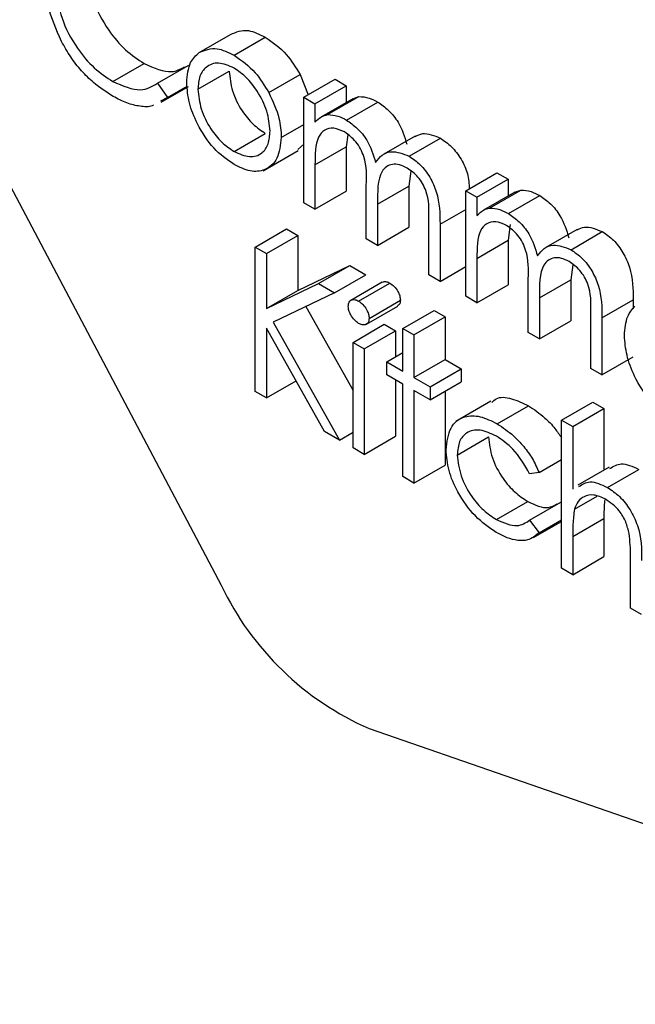
# Model space of a CAD drawing. Units: millimetres. Extents: x 5 to 415, y 5 to 292.
# Drawn here: x 271 to 271, y 205 to 206 of the extents above; entities that cross this region are included whole.
import ezdxf

# ---------------------------------------------------------------- set-up
doc = ezdxf.new("R2010")
doc.units = ezdxf.units.MM

msp = doc.modelspace()

# ---------------------------------------------------------------- linework, layer by layer
at = {"color": 7, "linetype": 'Continuous', "lineweight": 25}
for p, q in [((270.42762, 206.30223), (270.73088, 205.72886)), ((270.71845, 206.03007), (270.73613, 206.04027)), ((270.73814, 206.02858), (270.75582, 206.03879)), ((270.66968, 206.01367), (270.68736, 206.02387)), ((270.69494, 206.0127), (270.71261, 206.0229)), ((270.71772, 206.00928), (270.73539, 206.01948)), ((270.75777, 206.00742), (270.77545, 206.01762)), ((270.77545, 206.01762), (270.77998, 206.00619)), ((270.69494, 206.0127), (270.70049, 206.00463)), ((270.69693, 206.00193), (270.71242, 206.01087)), ((270.70049, 206.00463), (270.71163, 206.01106)), ((270.77755, 206.00479), (270.79522, 206.01499)), ((270.78389, 206.00112), (270.80157, 206.01133)), ((270.79522, 206.01499), (270.80157, 206.01133)), ((270.80157, 206.01133), (270.80157, 206.00184)), ((270.70049, 206.00463), (270.69659, 206.00254)), ((270.77755, 206.00479), (270.78389, 206.00112)), ((270.77755, 205.94512), (270.77755, 206.00479)), ((270.79106, 205.99501), (270.80874, 206.00521)), ((270.80527, 206.00397), (270.80874, 206.00521)), ((270.78389, 206.00112), (270.78389, 205.99075)), ((270.80526, 206.00397), (270.78759, 205.99377)), ((270.80171, 205.99188), (270.81939, 206.00209)), ((270.76486, 205.98212), (270.77755, 205.98944)), ((270.73811, 205.97416), (270.75579, 205.98437)), ((270.80246, 205.98357), (270.80157, 205.97676)), ((270.84051, 205.98286), (270.82283, 205.97266)), ((270.77755, 205.97828), (270.77417, 205.97517)), ((270.78389, 205.96656), (270.80157, 205.97676)), ((270.80157, 205.97676), (270.80157, 205.95166)), ((270.83711, 205.97145), (270.85479, 205.98165)), ((270.75457, 205.96328), (270.77445, 205.97476)), ((270.78389, 205.96656), (270.78389, 205.94145)), ((270.83811, 205.96299), (270.83692, 205.95446)), ((270.86911, 205.95193), (270.88678, 205.96213)), ((270.88678, 205.96213), (270.89313, 205.95847)), ((270.8129, 205.92471), (270.8129, 205.95505)), ((270.81925, 205.94425), (270.83692, 205.95446)), ((270.83692, 205.95446), (270.83692, 205.93125)), ((270.87545, 205.94827), (270.89313, 205.95847)), ((270.89313, 205.95847), (270.89313, 205.94898)), ((270.78389, 205.94145), (270.80157, 205.95166)), ((270.86911, 205.95193), (270.87545, 205.94827)), ((270.86911, 205.89226), (270.86911, 205.95193)), ((270.89683, 205.95112), (270.87915, 205.94091)), ((270.88262, 205.94215), (270.9003, 205.95235)), ((270.89328, 205.93903), (270.91095, 205.94923)), ((270.89683, 205.95111), (270.9003, 205.95235)), ((270.78389, 205.94145), (270.77755, 205.94512)), ((270.81925, 205.94425), (270.81925, 205.92104)), ((270.87545, 205.94827), (270.87545, 205.9379)), ((270.84826, 205.9043), (270.84826, 205.93665)), ((270.8546, 205.93295), (270.8546, 205.90063)), ((270.89429, 205.93277), (270.89313, 205.92391)), ((270.75012, 205.92012), (270.7678, 205.93032)), ((270.75647, 205.91646), (270.77415, 205.92666)), ((270.7678, 205.93032), (270.77415, 205.92666)), ((270.77415, 205.92666), (270.77415, 205.89557)), ((270.81925, 205.92104), (270.83692, 205.93125)), ((270.93207, 205.93), (270.91439, 205.9198)), ((270.92867, 205.91859), (270.94635, 205.9288)), ((270.81925, 205.92104), (270.8129, 205.92471)), ((270.87545, 205.9137), (270.89313, 205.92391)), ((270.89313, 205.92391), (270.89313, 205.8988)), ((270.75012, 205.92012), (270.75647, 205.91646)), ((270.75012, 205.83847), (270.75012, 205.92012)), ((270.75647, 205.91646), (270.75647, 205.88536)), ((270.77415, 205.89557), (270.80362, 205.90964)), ((270.78595, 205.89944), (270.80362, 205.90964)), ((270.80362, 205.90964), (270.81267, 205.90442)), ((270.87545, 205.9137), (270.87545, 205.8886)), ((270.92967, 205.91013), (270.92849, 205.9016)), ((270.795, 205.89421), (270.81267, 205.90442)), ((270.8546, 205.90063), (270.84826, 205.9043)), ((270.8546, 205.90063), (270.86911, 205.90901)), ((270.75647, 205.88536), (270.78595, 205.89944)), ((270.78595, 205.89944), (270.795, 205.89421)), ((270.82192, 205.90016), (270.80424, 205.88996)), ((270.80857, 205.88952), (270.82624, 205.89973)), ((270.87545, 205.8886), (270.89313, 205.8988)), ((270.90447, 205.87185), (270.90447, 205.90219)), ((270.91081, 205.8914), (270.92849, 205.9016)), ((270.92849, 205.9016), (270.92849, 205.87839)), ((270.75647, 205.88536), (270.77415, 205.89557)), ((270.795, 205.89421), (270.76025, 205.87763)), ((270.81449, 205.87979), (270.83216, 205.88999)), ((270.87545, 205.8886), (270.86911, 205.89226)), ((270.91081, 205.8914), (270.91081, 205.86819)), ((270.94617, 205.8801), (270.96384, 205.8903)), ((270.96384, 205.8903), (270.96384, 205.88524)), ((270.77871, 205.88644), (270.80542, 205.83893)), ((270.81298, 205.87652), (270.83065, 205.88672)), ((270.83353, 205.87407), (270.8512, 205.88427)), ((270.8512, 205.88427), (270.85755, 205.88061)), ((270.93982, 205.85144), (270.93982, 205.88379)), ((270.76025, 205.87763), (270.79772, 205.81099)), ((270.80542, 205.86621), (270.8231, 205.87642)), ((270.8231, 205.87642), (270.82945, 205.87275)), ((270.83987, 205.8704), (270.85755, 205.88061)), ((270.85755, 205.88061), (270.85755, 205.85653)), ((270.91081, 205.86819), (270.92849, 205.87839)), ((270.94617, 205.8801), (270.94617, 205.84778)), ((270.78926, 205.81587), (270.75647, 205.87421)), ((270.75647, 205.87421), (270.75647, 205.8348)), ((270.81177, 205.86255), (270.82945, 205.87275)), ((270.82945, 205.87275), (270.82945, 205.8581)), ((270.83353, 205.87407), (270.83987, 205.8704)), ((270.83353, 205.84999), (270.83353, 205.87407)), ((270.83987, 205.8704), (270.83987, 205.84633)), ((270.91081, 205.86819), (270.90447, 205.87185)), ((270.80542, 205.86621), (270.81177, 205.86255)), ((270.80542, 205.80654), (270.80542, 205.86621)), ((270.81177, 205.86255), (270.81177, 205.80288)), ((270.82446, 205.85522), (270.83353, 205.86046)), ((270.82446, 205.84789), (270.82446, 205.85522)), ((270.82446, 205.85522), (270.83353, 205.84999)), ((270.83987, 205.84633), (270.85755, 205.85653)), ((270.85755, 205.85653), (270.86661, 205.8513)), ((270.94617, 205.84778), (270.96384, 205.85798)), ((270.84894, 205.84109), (270.86661, 205.8513)), ((270.86661, 205.8513), (270.86661, 205.84397)), ((270.94617, 205.84778), (270.93982, 205.85144)), ((270.75647, 205.8348), (270.77319, 205.84446)), ((270.83353, 205.84266), (270.82446, 205.84789)), ((270.82945, 205.84501), (270.82945, 205.81308)), ((270.83353, 205.79032), (270.83353, 205.84266)), ((270.83987, 205.84633), (270.84894, 205.84109)), ((270.84894, 205.83376), (270.86661, 205.84397)), ((270.75647, 205.8348), (270.75012, 205.83847)), ((270.84894, 205.83376), (270.83987, 205.839)), ((270.83987, 205.839), (270.83987, 205.78666)), ((270.84894, 205.84109), (270.84894, 205.83376)), ((270.85755, 205.83873), (270.85755, 205.79686)), ((270.88337, 205.83302), (270.86348, 205.82154)), ((270.92328, 205.82226), (270.94095, 205.83246)), ((270.94095, 205.83246), (270.9473, 205.8288)), ((270.88693, 205.82021), (270.9046, 205.83041)), ((270.92962, 205.81859), (270.9473, 205.8288)), ((270.9473, 205.8288), (270.9473, 205.79397)), ((270.92328, 205.82226), (270.92962, 205.81859)), ((270.92328, 205.73851), (270.92328, 205.82226)), ((270.79772, 205.81099), (270.78926, 205.81587)), ((270.79772, 205.81099), (270.80542, 205.81544)), ((270.92962, 205.81859), (270.92962, 205.78325)), ((270.81177, 205.80288), (270.82945, 205.81308)), ((270.86435, 205.80252), (270.88203, 205.81273)), ((270.81177, 205.80288), (270.80542, 205.80654)), ((270.91058, 205.79257), (270.92328, 205.79989)), ((270.83987, 205.78666), (270.85755, 205.79686)), ((270.91058, 205.79257), (270.90527, 205.79182)), ((270.95024, 205.79567), (270.93256, 205.78546)), ((270.94928, 205.78421), (270.96696, 205.79442)), ((270.83987, 205.78666), (270.83353, 205.79032)), ((270.8865, 205.76602), (270.90418, 205.77622)), ((270.90527, 205.76565), (270.92295, 205.77586)), ((270.92295, 205.77586), (270.92327, 205.77542)), ((270.9306, 205.77187), (270.94338, 205.77925)), ((270.90527, 205.76565), (270.91058, 205.75856)), ((270.90742, 205.75587), (270.92327, 205.76502)), ((270.91058, 205.75856), (270.92328, 205.76589)), ((270.92962, 205.75642), (270.9473, 205.76662)), ((270.9473, 205.76662), (270.9473, 205.74505)), ((270.92962, 205.75642), (270.92962, 205.73485)), ((270.92962, 205.73485), (270.9473, 205.74505)), ((270.96226, 205.716), (270.96226, 205.74407)), ((270.92962, 205.73485), (270.92328, 205.73851)), ((270.9686, 205.71234), (270.96226, 205.716)), ((270.81461, 205.64783), (271.26495, 205.49196))]:
    msp.add_line(p, q, dxfattribs=at)
at = {"color": 8, "linetype": 'Continuous', "lineweight": 25}
msp.add_line((270.8546, 205.93295), (270.86911, 205.94133), dxfattribs=at)
at = {"color": 7, "linetype": 'Continuous', "lineweight": 25}
msp.add_arc((270.8815, 205.80073), 0.1669, 205.5102, 246.3714, dxfattribs=at)
for points, knots in [([(270.65562, 206.07666), (270.65615, 206.07107), (270.65723, 206.05988), (270.66609, 206.04338), (270.6766, 206.03095), (270.68377, 206.02623), (270.68736, 206.02387)], [0, 0, 0, 0, 0.279441, 0.558932, 0.779294, 1, 1, 1, 1]), ([(270.64056, 206.03638), (270.63764, 206.04302), (270.6324, 206.05489), (270.63184, 206.06584), (270.63159, 206.07067)], [0, 0, 0, 0, 0.559023, 1, 1, 1, 1]), ([(270.63794, 206.06646), (270.63848, 206.06086), (270.63956, 206.04968), (270.64842, 206.03318), (270.65892, 206.02075), (270.6661, 206.01603), (270.66968, 206.01367)], [0, 0, 0, 0, 0.279441, 0.558932, 0.779294, 1, 1, 1, 1]), ([(270.73613, 206.04027), (270.73932, 206.04163), (270.74503, 206.04405), (270.75252, 206.0404), (270.75582, 206.03879)], [0, 0, 0, 0, 0.558868, 1, 1, 1, 1]), ([(270.75582, 206.03879), (270.76001, 206.03586), (270.76751, 206.03063), (270.77302, 206.0216), (270.77545, 206.01762)], [0, 0, 0, 0, 0.559186, 1, 1, 1, 1]), ([(270.66973, 206.00527), (270.66601, 206.00765), (270.65988, 206.01159), (270.65181, 206.01959), (270.64557, 206.02749), (270.64223, 206.03342), (270.64056, 206.03638)], [0, 0, 0, 0, 0.339825, 0.559916, 0.779945, 1, 1, 1, 1]), ([(270.71845, 206.03007), (270.72165, 206.03142), (270.72736, 206.03385), (270.73484, 206.03019), (270.73814, 206.02858)], [0, 0, 0, 0, 0.558868, 1, 1, 1, 1]), ([(270.71137, 206.01299), (270.71174, 206.01717), (270.71241, 206.02465), (270.71661, 206.02841), (270.71845, 206.03007)], [0, 0, 0, 0, 0.5593122, 1, 1, 1, 1]), ([(270.73814, 206.02858), (270.74234, 206.02566), (270.74984, 206.02042), (270.75535, 206.0114), (270.75777, 206.00742)], [0, 0, 0, 0, 0.559186, 1, 1, 1, 1]), ([(270.68736, 206.02387), (270.69287, 206.02137), (270.70158, 206.01742), (270.70778, 206.02073), (270.71006, 206.02195)], [0, 0, 0, 0, 0.63192, 1, 1, 1, 1]), ([(270.73811, 206.02127), (270.73509, 206.02259), (270.72905, 206.02522), (270.72244, 206.02253), (270.71833, 206.01715), (270.71792, 206.0119), (270.71772, 206.00928)], [0, 0, 0, 0, 0.279478, 0.559232, 0.779537, 1, 1, 1, 1]), ([(270.75851, 205.98573), (270.75816, 205.98942), (270.75747, 205.9968), (270.75188, 206.00771), (270.74523, 206.01641), (270.74049, 206.01965), (270.73811, 206.02127)], [0, 0, 0, 0, 0.27958, 0.559381, 0.779633, 1, 1, 1, 1]), ([(270.73539, 206.01948), (270.73577, 206.01582), (270.73652, 206.00848), (270.74192, 205.99755), (270.74874, 205.98917), (270.75344, 205.98597), (270.75579, 205.98437)], [0, 0, 0, 0, 0.2796133, 0.5591583, 0.7795409, 1, 1, 1, 1]), ([(270.66968, 206.01367), (270.67515, 206.01128), (270.68494, 206.00701), (270.69188, 206.01095), (270.69494, 206.0127)], [0, 0, 0, 0, 0.558792, 1, 1, 1, 1]), ([(270.73814, 205.96682), (270.73418, 205.96957), (270.72627, 205.97506), (270.71756, 205.98856), (270.71222, 206.00177), (270.71166, 206.00925), (270.71137, 206.01299)], [0, 0, 0, 0, 0.279779, 0.559165, 0.779588, 1, 1, 1, 1]), ([(270.69266, 206.00043), (270.6924, 206.00027), (270.69029, 205.99906), (270.68498, 205.99958), (270.67756, 206.00111), (270.67234, 206.00388), (270.66973, 206.00527)], [0, 0, 0, 0, 0.045955, 0.363908, 0.681909, 1, 1, 1, 1]), ([(270.71772, 206.00928), (270.71809, 206.00561), (270.71885, 205.99828), (270.72424, 205.98734), (270.73106, 205.97896), (270.73576, 205.97576), (270.73811, 205.97416)], [0, 0, 0, 0, 0.2796133, 0.5591583, 0.7795409, 1, 1, 1, 1]), ([(270.75777, 206.00742), (270.76006, 206.00254), (270.76414, 205.99383), (270.76464, 205.9857), (270.76486, 205.98212)], [0, 0, 0, 0, 0.5592, 1, 1, 1, 1]), ([(270.80874, 206.00521), (270.81064, 206.00508), (270.81405, 206.00485), (270.81776, 206.00293), (270.81939, 206.00209)], [0, 0, 0, 0, 0.559811, 1, 1, 1, 1]), ([(270.81939, 206.00209), (270.82145, 206.00065), (270.82558, 205.99778), (270.83233, 205.98951), (270.83451, 205.98247), (270.83583, 205.97818)], [0, 0, 0, 0, 0.280784, 0.561515, 1, 1, 1, 1]), ([(270.78389, 205.99075), (270.78504, 205.99188), (270.78708, 205.9939), (270.78985, 205.99467), (270.79106, 205.99501)], [0, 0, 0, 0, 0.560197, 1, 1, 1, 1]), ([(270.79106, 205.99501), (270.79297, 205.99488), (270.79637, 205.99464), (270.80008, 205.99273), (270.80171, 205.99188)], [0, 0, 0, 0, 0.559811, 1, 1, 1, 1]), ([(270.80061, 205.98519), (270.79853, 205.98609), (270.79436, 205.98789), (270.78911, 205.98657), (270.78401, 205.9806), (270.78394, 205.97235), (270.78389, 205.96656)], [0, 0, 0, 0, 0.186527, 0.373344, 0.560119, 1, 1, 1, 1]), ([(270.80171, 205.99188), (270.80378, 205.99045), (270.80791, 205.98757), (270.81466, 205.9793), (270.81683, 205.97227), (270.81816, 205.96798)], [0, 0, 0, 0, 0.280784, 0.561515, 1, 1, 1, 1]), ([(270.73811, 205.97416), (270.74111, 205.97283), (270.7471, 205.97016), (270.75387, 205.97247), (270.75782, 205.97798), (270.75828, 205.98315), (270.75851, 205.98573)], [0, 0, 0, 0, 0.279765, 0.55911, 0.779614, 1, 1, 1, 1]), ([(270.76486, 205.98212), (270.76437, 205.97786), (270.7634, 205.96934), (270.75628, 205.96326), (270.74743, 205.96227), (270.74124, 205.9653), (270.73814, 205.96682)], [0, 0, 0, 0, 0.2795171, 0.5593941, 0.7795088, 1, 1, 1, 1]), ([(270.8129, 205.95505), (270.8131, 205.9603), (270.81334, 205.96686), (270.8098, 205.97564), (270.80627, 205.98106), (270.80287, 205.98354), (270.80061, 205.98519)], [0, 0, 0, 0, 0.500529, 0.625887, 0.75137, 1, 1, 1, 1]), ([(270.8406, 205.98267), (270.84194, 205.98335), (270.84583, 205.98535), (270.85123, 205.98312), (270.85479, 205.98165)], [0, 0, 0, 0, 0.3425628, 1, 1, 1, 1]), ([(270.85479, 205.98165), (270.85694, 205.98019), (270.86123, 205.97726), (270.86673, 205.96991), (270.8708, 205.96121), (270.871, 205.95586), (270.87111, 205.95308)], [0, 0, 0, 0, 0.244917, 0.489558, 0.734235, 1, 1, 1, 1]), ([(270.81816, 205.96798), (270.81933, 205.96949), (270.82168, 205.9725), (270.82789, 205.97504), (270.83362, 205.97281), (270.83711, 205.97145)], [0, 0, 0, 0, 0.281283, 0.562074, 1, 1, 1, 1]), ([(270.83711, 205.97145), (270.83926, 205.96998), (270.84354, 205.96706), (270.84912, 205.9597), (270.85444, 205.9475), (270.85454, 205.93896), (270.8546, 205.93295)], [0, 0, 0, 0, 0.186888, 0.373566, 0.560271, 1, 1, 1, 1]), ([(270.83601, 205.96476), (270.83454, 205.96548), (270.8316, 205.96691), (270.82756, 205.967), (270.82414, 205.96573), (270.81915, 205.96007), (270.81921, 205.95128), (270.81925, 205.94425)], [0, 0, 0, 0, 0.125339, 0.250681, 0.376102, 0.501512, 1, 1, 1, 1]), ([(270.84826, 205.93665), (270.8484, 205.94165), (270.84859, 205.94791), (270.84479, 205.95606), (270.84133, 205.961), (270.83813, 205.96326), (270.83601, 205.96476)], [0, 0, 0, 0, 0.499492, 0.624936, 0.750551, 1, 1, 1, 1]), ([(270.9003, 205.95235), (270.9022, 205.95222), (270.90561, 205.95199), (270.90932, 205.95007), (270.91095, 205.94923)], [0, 0, 0, 0, 0.559695, 1, 1, 1, 1]), ([(270.91095, 205.94923), (270.91301, 205.94779), (270.91714, 205.94492), (270.92389, 205.93665), (270.92607, 205.92961), (270.9274, 205.92533)], [0, 0, 0, 0, 0.280784, 0.561515, 1, 1, 1, 1]), ([(270.87545, 205.9379), (270.8766, 205.93903), (270.87865, 205.94105), (270.88141, 205.94181), (270.88262, 205.94215)], [0, 0, 0, 0, 0.560197, 1, 1, 1, 1]), ([(270.88262, 205.94215), (270.88453, 205.94202), (270.88794, 205.94179), (270.89164, 205.93987), (270.89328, 205.93903)], [0, 0, 0, 0, 0.559695, 1, 1, 1, 1]), ([(270.89328, 205.93903), (270.89534, 205.93759), (270.89947, 205.93472), (270.90622, 205.92645), (270.90839, 205.91941), (270.90972, 205.91512)], [0, 0, 0, 0, 0.280784, 0.561515, 1, 1, 1, 1]), ([(270.89217, 205.93234), (270.89009, 205.93323), (270.88592, 205.93503), (270.88068, 205.93372), (270.87557, 205.92775), (270.8755, 205.9195), (270.87545, 205.9137)], [0, 0, 0, 0, 0.186565, 0.373348, 0.560122, 1, 1, 1, 1]), ([(270.90447, 205.90219), (270.90466, 205.90744), (270.9049, 205.91401), (270.90136, 205.92278), (270.89783, 205.9282), (270.89443, 205.93069), (270.89217, 205.93234)], [0, 0, 0, 0, 0.500529, 0.625887, 0.75137, 1, 1, 1, 1]), ([(270.93217, 205.92981), (270.9335, 205.9305), (270.93739, 205.9325), (270.94279, 205.93026), (270.94635, 205.9288)], [0, 0, 0, 0, 0.34259, 1, 1, 1, 1]), ([(270.94635, 205.9288), (270.94849, 205.92733), (270.95278, 205.92441), (270.95835, 205.91704), (270.96368, 205.90485), (270.96377, 205.8963), (270.96384, 205.8903)], [0, 0, 0, 0, 0.186919, 0.37359, 0.560287, 1, 1, 1, 1]), ([(270.90972, 205.91512), (270.91089, 205.91663), (270.91324, 205.91964), (270.91945, 205.92219), (270.92518, 205.91995), (270.92867, 205.91859)], [0, 0, 0, 0, 0.281298, 0.562104, 1, 1, 1, 1]), ([(270.92867, 205.91859), (270.93082, 205.91713), (270.9351, 205.9142), (270.94068, 205.90684), (270.946, 205.89465), (270.9461, 205.8861), (270.94617, 205.8801)], [0, 0, 0, 0, 0.186919, 0.37359, 0.560287, 1, 1, 1, 1]), ([(270.92757, 205.9119), (270.9261, 205.91262), (270.92316, 205.91405), (270.91912, 205.91414), (270.9157, 205.91287), (270.91072, 205.90721), (270.91077, 205.89842), (270.91081, 205.8914)], [0, 0, 0, 0, 0.125338, 0.250679, 0.376128, 0.501515, 1, 1, 1, 1]), ([(270.93982, 205.88379), (270.93997, 205.88879), (270.94015, 205.89505), (270.93635, 205.90321), (270.93289, 205.90814), (270.9297, 205.9104), (270.92757, 205.9119)], [0, 0, 0, 0, 0.499492, 0.624936, 0.750551, 1, 1, 1, 1]), ([(270.82201, 205.90002), (270.82219, 205.90018), (270.82278, 205.9007), (270.8243, 205.90065), (270.8256, 205.90003), (270.82624, 205.89973)], [0, 0, 0, 0, 0.183935, 0.591919, 1, 1, 1, 1]), ([(270.82624, 205.89973), (270.82708, 205.89914), (270.82876, 205.89797), (270.8307, 205.89521), (270.83196, 205.8924), (270.8321, 205.8908), (270.83216, 205.88999)], [0, 0, 0, 0, 0.279942, 0.559889, 0.779949, 1, 1, 1, 1]), ([(270.80271, 205.88659), (270.80282, 205.88749), (270.80305, 205.88928), (270.80471, 205.89035), (270.8066, 205.89048), (270.80791, 205.88984), (270.80857, 205.88952)], [0, 0, 0, 0, 0.279246, 0.5589219, 0.7794347, 1, 1, 1, 1]), ([(270.80857, 205.88952), (270.80941, 205.88894), (270.81109, 205.88777), (270.81303, 205.88501), (270.81428, 205.8822), (270.81442, 205.88059), (270.81449, 205.87979)], [0, 0, 0, 0, 0.279942, 0.559889, 0.779949, 1, 1, 1, 1]), ([(270.83216, 205.88999), (270.83207, 205.88906), (270.83192, 205.88756), (270.83093, 205.88706), (270.83056, 205.88687)], [0, 0, 0, 0, 0.622975, 1, 1, 1, 1]), ([(270.80857, 205.87696), (270.80774, 205.87754), (270.80608, 205.8787), (270.80417, 205.88144), (270.80292, 205.88421), (270.80278, 205.8858), (270.80271, 205.88659)], [0, 0, 0, 0, 0.279845, 0.559711, 0.779875, 1, 1, 1, 1]), ([(270.95886, 205.87012), (270.95917, 205.87399), (270.95973, 205.88091), (270.96326, 205.88487), (270.96481, 205.88661)], [0, 0, 0, 0, 0.559405, 1, 1, 1, 1]), ([(270.81449, 205.87979), (270.81437, 205.8789), (270.81412, 205.87711), (270.81243, 205.8761), (270.81054, 205.87599), (270.80923, 205.87664), (270.80857, 205.87696)], [0, 0, 0, 0, 0.279177, 0.558877, 0.779421, 1, 1, 1, 1]), ([(270.98485, 205.8244), (270.98092, 205.82707), (270.97307, 205.83242), (270.96462, 205.84601), (270.9597, 205.85904), (270.95914, 205.86643), (270.95886, 205.87012)], [0, 0, 0, 0, 0.279883, 0.558848, 0.779457, 1, 1, 1, 1]), ([(270.88385, 205.83227), (270.88464, 205.83303), (270.88737, 205.83567), (270.89498, 205.83496), (270.9014, 205.83193), (270.9046, 205.83041)], [0, 0, 0, 0, 0.167328, 0.583476, 1, 1, 1, 1]), ([(270.9046, 205.83041), (270.90774, 205.82827), (270.91292, 205.82475), (270.91927, 205.8182), (270.92207, 205.81402), (270.92327, 205.81223)], [0, 0, 0, 0, 0.468412, 0.772133, 1, 1, 1, 1]), ([(270.858, 205.80553), (270.85856, 205.80999), (270.85967, 205.8189), (270.86758, 205.82478), (270.87717, 205.82497), (270.88367, 205.8218), (270.88693, 205.82021)], [0, 0, 0, 0, 0.279381, 0.558773, 0.779287, 1, 1, 1, 1]), ([(270.88646, 205.81315), (270.88332, 205.81464), (270.87704, 205.81761), (270.86974, 205.81577), (270.86507, 205.81065), (270.86459, 205.80523), (270.86435, 205.80252)], [0, 0, 0, 0, 0.280143, 0.559772, 0.779883, 1, 1, 1, 1]), ([(270.88693, 205.82021), (270.89008, 205.81808), (270.89528, 205.81457), (270.90198, 205.80744), (270.9071, 205.80043), (270.90942, 205.79519), (270.91058, 205.79257)], [0, 0, 0, 0, 0.339705, 0.559971, 0.779982, 1, 1, 1, 1]), ([(270.88203, 205.81273), (270.88247, 205.80884), (270.88336, 205.80107), (270.88942, 205.78965), (270.89675, 205.78115), (270.9017, 205.77787), (270.90418, 205.77622)], [0, 0, 0, 0, 0.279334, 0.558761, 0.779264, 1, 1, 1, 1]), ([(270.90527, 205.79182), (270.90233, 205.79692), (270.89707, 205.80606), (270.88971, 205.81098), (270.88646, 205.81315)], [0, 0, 0, 0, 0.5584629, 1, 1, 1, 1]), ([(270.88641, 205.75875), (270.88235, 205.76152), (270.87424, 205.76705), (270.86485, 205.78039), (270.85893, 205.79397), (270.85831, 205.80168), (270.858, 205.80553)], [0, 0, 0, 0, 0.280096, 0.559648, 0.779829, 1, 1, 1, 1]), ([(270.86435, 205.80252), (270.86479, 205.79864), (270.86568, 205.79087), (270.87175, 205.77945), (270.87908, 205.77095), (270.88403, 205.76766), (270.8865, 205.76602)], [0, 0, 0, 0, 0.279334, 0.558761, 0.779264, 1, 1, 1, 1]), ([(270.95067, 205.79485), (270.95267, 205.79613), (270.95706, 205.79895), (270.96347, 205.79602), (270.96696, 205.79442)], [0, 0, 0, 0, 0.4548524, 1, 1, 1, 1]), ([(270.93299, 205.78464), (270.93499, 205.78592), (270.93939, 205.78874), (270.94579, 205.78581), (270.94928, 205.78421)], [0, 0, 0, 0, 0.4548524, 1, 1, 1, 1]), ([(270.94928, 205.78421), (270.9516, 205.78264), (270.95623, 205.7795), (270.96231, 205.77169), (270.9685, 205.75859), (270.96856, 205.74932), (270.9686, 205.74281)], [0, 0, 0, 0, 0.187047, 0.373927, 0.560589, 1, 1, 1, 1]), ([(270.90418, 205.77622), (270.90833, 205.77431), (270.91469, 205.77139), (270.91908, 205.77397), (270.92061, 205.77487)], [0, 0, 0, 0, 0.653187, 1, 1, 1, 1]), ([(270.94816, 205.77753), (270.94592, 205.77855), (270.94144, 205.7806), (270.9362, 205.77943), (270.93237, 205.7766), (270.93119, 205.77345), (270.9306, 205.77187)], [0, 0, 0, 0, 0.279544, 0.559362, 0.779719, 1, 1, 1, 1]), ([(270.94778, 205.77724), (270.94764, 205.77605), (270.94724, 205.77267), (270.94727, 205.769), (270.9473, 205.76662)], [0, 0, 0, 0, 0.35183, 1, 1, 1, 1]), ([(270.96152, 205.75807), (270.96099, 205.76027), (270.95994, 205.76465), (270.95538, 205.77253), (270.9509, 205.77563), (270.94816, 205.77753)], [0, 0, 0, 0, 0.281341, 0.561459, 1, 1, 1, 1]), ([(270.9306, 205.77187), (270.93024, 205.7691), (270.92961, 205.76415), (270.92962, 205.75878), (270.92962, 205.75642)], [0, 0, 0, 0, 0.559651, 1, 1, 1, 1]), ([(270.8865, 205.76602), (270.89062, 205.76422), (270.89798, 205.761), (270.90304, 205.76423), (270.90527, 205.76565)], [0, 0, 0, 0, 0.558759, 1, 1, 1, 1]), ([(270.91058, 205.75856), (270.90854, 205.75688), (270.90517, 205.75411), (270.89858, 205.75401), (270.8926, 205.75547), (270.88847, 205.75766), (270.88641, 205.75875)], [0, 0, 0, 0, 0.338992, 0.559266, 0.779557, 1, 1, 1, 1]), ([(270.96226, 205.74407), (270.96227, 205.74661), (270.96229, 205.75115), (270.96175, 205.75596), (270.96152, 205.75807)], [0, 0, 0, 0, 0.560257, 1, 1, 1, 1])]:
    msp.add_open_spline(points, degree=3, knots=knots, dxfattribs=at)

doc.saveas('drawing.dxf')
